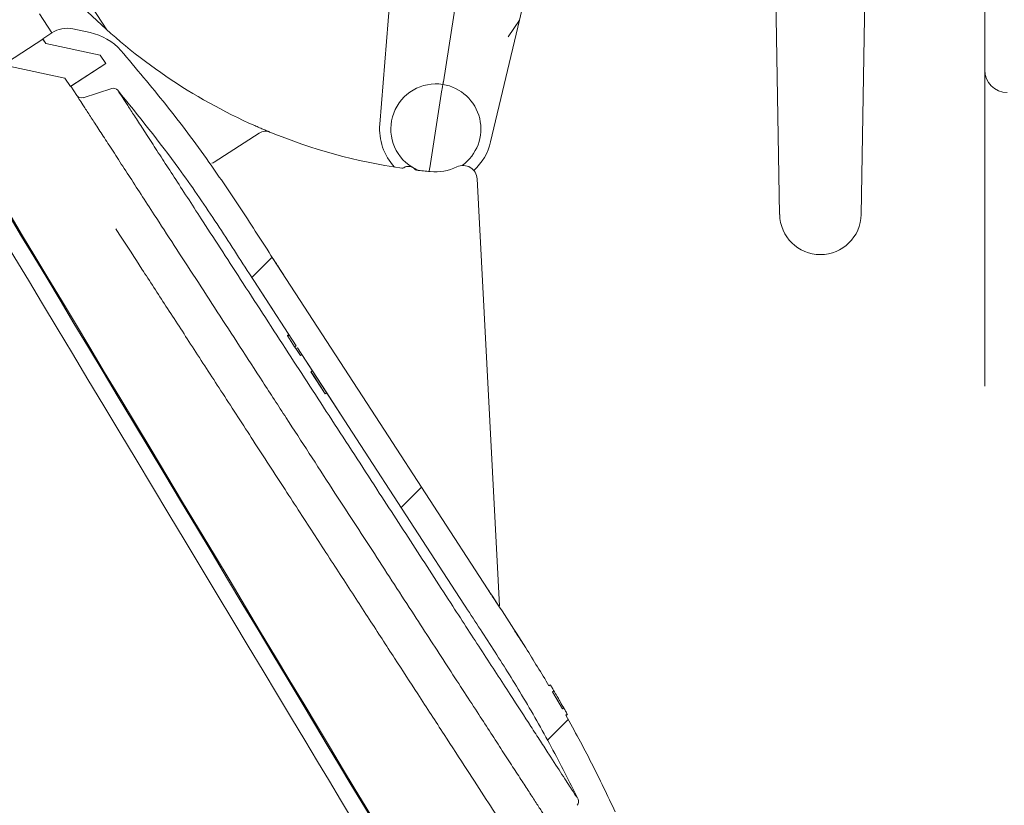
# Model space of a CAD drawing. Units: millimetres. Extents: x 1035 to 3598, y 173 to 2806.
# Drawn here: x 2372 to 2547, y 1915 to 2055 of the extents above; entities that cross this region are included whole.
import ezdxf

# ---------------------------------------------------------------- set-up
doc = ezdxf.new("R2010")
doc.units = ezdxf.units.MM
doc.header["$LTSCALE"] = 15
doc.linetypes.add('SLD-Durchgehend', pattern=[0])

msp = doc.modelspace()

# ---------------------------------------------------------------- hatches: boundary and pattern name
at = {"linetype": 'SLD-Durchgehend', "lineweight": 18}
h = msp.add_hatch(dxfattribs=at)
h.set_pattern_fill('ANSI31', scale=15, angle=90, style=0)
edge = h.paths.add_edge_path(flags=0)
edge.add_arc((2542.5, 2061.56), 1, 0, 90, ccw=False)
edge.add_line((2543.5, 2061.56), (2543.5, 2046.06))
edge.add_arc((2547.5, 2046.06), 4, 180, 270)
edge.add_line((2547.5, 2042.06), (2549.28, 2042.06))
edge.add_line((2549.28, 2042.06), (2548.83, 2067.58))
edge.add_arc((2547.83, 2067.56), 1, 1, 90)
edge.add_line((2547.83, 2068.56), (2540.94, 2068.56))
edge.add_line((2540.94, 2068.56), (2540.22, 2082.46))
edge.add_arc((2539.22, 2082.41), 1, 3, 15)
edge.add_line((2540.18, 2082.67), (2539.34, 2085.82))
edge.add_arc((2538.37, 2085.56), 1, 15, 90)
edge.add_line((2538.37, 2086.56), (2536.13, 2086.56))
edge.add_arc((2536.13, 2085.56), 1, 90, 165)
edge.add_line((2535.16, 2085.82), (2534.32, 2082.67))
edge.add_arc((2535.29, 2082.41), 1, 165, 177)
edge.add_line((2534.29, 2082.46), (2533.35, 2064.67))
edge.add_arc((2535.35, 2064.56), 2, 177, 270)
edge.add_line((2535.35, 2062.56), (2542.5, 2062.56))
h = msp.add_hatch(dxfattribs=at)
h.set_pattern_fill('ANSI34', scale=15, angle=2.8e-322, style=0)
edge = h.paths.add_edge_path(flags=0)
edge.add_line((2381.12, 2043.16), (2382.17, 2041.54))
edge.add_arc((2383.01, 2042.09), 1, 213, 288)
edge.add_line((2383.32, 2041.13), (2388.37, 2042.78))
edge.add_arc((2388.68, 2041.83), 1, 40.0531, 108, ccw=False)
edge.add_spline(control_points=[(2389.44, 2042.47), (2395.92, 2034.77), (2401.9, 2026.68), (2407.38, 2018.25), (2409.2, 2015.45), (2411.01, 2012.66), (2412.83, 2009.86)], knot_values=[0.612067, 0.612067, 0.612067, 0.612067, 0.896272, 0.896272, 0.896272, 0.99057, 0.99057, 0.99057, 0.99057], weights=[0.999915, 0.998681, 0.998709, 1, 1, 1, 1], degree=3, periodic=0)
edge.add_spline(control_points=[(2412.83, 2009.86), (2415.6, 2005.6), (2418.37, 2001.33), (2421.14, 1997.07)], knot_values=[0.002068, 0.002068, 0.002068, 0.002068, 0.017324, 0.017324, 0.017324, 0.017324], weights=[1, 1, 1, 1], degree=3, periodic=0)
edge.add_line((2421.14, 1997.07), (2420.88, 1996.9))
edge.add_spline(control_points=[(2420.88, 1996.9), (2420.96, 1996.79), (2421.03, 1996.67), (2421.11, 1996.56)], knot_values=[0.000243, 0.000243, 0.000243, 0.000243, 0.000653, 0.000653, 0.000653, 0.000653], weights=[1, 1, 1, 1], degree=3, periodic=0)
edge.add_line((2421.11, 1996.56), (2421.36, 1996.72))
edge.add_spline(control_points=[(2421.36, 1996.72), (2424.87, 1991.32), (2428.38, 1985.91), (2431.89, 1980.51), (2438.24, 1970.72), (2444.6, 1960.94), (2450.95, 1951.15)], knot_values=[0.017734, 0.017734, 0.017734, 0.017734, 0.037068, 0.037068, 0.037068, 0.072068, 0.072068, 0.072068, 0.072068], weights=[1, 1, 1, 1, 1, 1, 1], degree=3, periodic=0)
edge.add_spline(control_points=[(2450.95, 1951.15), (2454.42, 1945.82), (2457.95, 1940.51), (2461.21, 1935.05), (2463.03, 1932), (2464.79, 1928.91), (2466.48, 1925.79), (2468.13, 1922.74), (2469.71, 1919.65), (2471.23, 1916.53)], knot_values=[0.000245, 0.000245, 0.000245, 0.000245, 0.019342, 0.019342, 0.019342, 0.029992, 0.029992, 0.029992, 0.040398, 0.040398, 0.040398, 0.040398], weights=[1, 1, 1, 1, 1, 1, 1, 1, 1, 1], degree=3, periodic=0)
edge.add_arc((2470.33, 1916.09), 1, -42, 25.9469, ccw=False)
edge.add_line((2471.07, 1915.42), (2467.52, 1911.47))
edge.add_arc((2468.26, 1910.8), 1, 138, 213)
edge.add_line((2467.42, 1910.26), (2468.48, 1908.64))
edge.add_line((2468.48, 1908.64), (2474.68, 1912.67))
edge.add_line((2474.68, 1912.67), (2475.66, 1911.16))
edge.add_line((2475.66, 1911.16), (2473.6, 1901.48))
edge.add_line((2473.6, 1901.48), (2474.15, 1900.64))
edge.add_line((2474.15, 1900.64), (2475.77, 1901.69))
edge.add_line((2475.77, 1901.69), (2482.12, 1905.81))
edge.add_arc((2481.57, 1906.65), 1, 303, 393)
edge.add_line((2482.41, 1907.2), (2477.92, 1914.11))
edge.add_spline(control_points=[(2477.92, 1914.11), (2477.89, 1914.15), (2477.87, 1914.19), (2477.85, 1914.24)], knot_values=[0, 0, 0, 0, 0.000143, 0.000143, 0.000143, 0.000143], weights=[1, 1, 1, 1], degree=3, periodic=0)
edge.add_spline(control_points=[(2477.85, 1914.24), (2475.15, 1920.08), (2472.22, 1925.83), (2469.07, 1931.45)], knot_values=[0.00035, 0.00035, 0.00035, 0.00035, 0.019671, 0.019671, 0.019671, 0.019671], weights=[1, 1, 1, 1], degree=3, periodic=0)
edge.add_line((2469.07, 1931.45), (2469.32, 1931.61))
edge.add_spline(control_points=[(2469.32, 1931.61), (2469.12, 1931.98), (2468.91, 1932.35), (2468.7, 1932.71)], knot_values=[0.000155, 0.000155, 0.000155, 0.000155, 0.001418, 0.001418, 0.001418, 0.001418], weights=[1, 1, 1, 1], degree=3, periodic=0)
edge.add_line((2468.7, 1932.71), (2468.45, 1932.55))
edge.add_spline(control_points=[(2468.45, 1932.55), (2467.88, 1933.56), (2467.3, 1934.57), (2466.71, 1935.57)], knot_values=[0.020932, 0.020932, 0.020932, 0.020932, 0.024415, 0.024415, 0.024415, 0.024415], weights=[1, 1, 1, 1], degree=3, periodic=0)
edge.add_line((2466.71, 1935.57), (2466.96, 1935.73))
edge.add_spline(control_points=[(2466.96, 1935.73), (2466.75, 1936.1), (2466.54, 1936.46), (2466.32, 1936.82)], knot_values=[0.004903, 0.004903, 0.004903, 0.004903, 0.006164, 0.006164, 0.006164, 0.006164], weights=[1, 1, 1, 1], degree=3, periodic=0)
edge.add_line((2466.32, 1936.82), (2466.07, 1936.66))
edge.add_spline(control_points=[(2466.07, 1936.66), (2464.73, 1938.92), (2463.35, 1941.17), (2461.94, 1943.39), (2459.71, 1946.91), (2457.42, 1950.38), (2455.15, 1953.88)], knot_values=[0.025676, 0.025676, 0.025676, 0.025676, 0.033572, 0.033572, 0.033572, 0.046058, 0.046058, 0.046058, 0.046058], weights=[1, 1, 1, 1, 1, 1, 1], degree=3, periodic=0)
edge.add_spline(control_points=[(2455.15, 1953.88), (2448.79, 1963.66), (2442.44, 1973.45), (2436.08, 1983.23), (2429.73, 1993.01), (2423.38, 2002.8), (2417.02, 2012.58)], knot_values=[0.001034, 0.001034, 0.001034, 0.001034, 0.036034, 0.036034, 0.036034, 0.071034, 0.071034, 0.071034, 0.071034], weights=[1, 1, 1, 1, 1, 1, 1], degree=3, periodic=0)
edge.add_spline(control_points=[(2417.02, 2012.58), (2415.21, 2015.38), (2413.39, 2018.18), (2411.58, 2020.97), (2405.07, 2030.99), (2397.86, 2040.52), (2390, 2049.5)], knot_values=[0.056579, 0.056579, 0.056579, 0.056579, 0.150877, 0.150877, 0.150877, 0.48813, 0.48813, 0.48813, 0.48813], weights=[1, 1, 1, 1, 0.998132, 0.997971, 0.999519], degree=3, periodic=0)
edge.add_arc((2382.47, 2042.91), 10, 41.2056, 78)
edge.add_line((2384.55, 2052.7), (2381.49, 2053.35))
edge.add_arc((2380.45, 2048.46), 5, 78, 123)
edge.add_line((2377.73, 2052.65), (2376.11, 2051.6))
edge.add_line((2376.11, 2051.6), (2376.66, 2050.76))
edge.add_line((2376.66, 2050.76), (2386.34, 2048.7))
edge.add_line((2386.34, 2048.7), (2387.32, 2047.19))
edge.add_line((2387.32, 2047.19), (2381.12, 2043.16))
h = msp.add_hatch(dxfattribs=at)
h.set_pattern_fill('ANSI34', scale=15, angle=90, style=0)
h.paths.add_polyline_path([(2376.14, 2051.56), (2369.85, 2047.47), (2370.37, 2046.67), (2380.05, 2044.62), (2381.03, 2043.11), (2387.32, 2047.19), (2386.34, 2048.7), (2376.66, 2050.76)], flags=0)

# ---------------------------------------------------------------- linework, layer by layer
at = {"color": 7, "linetype": 'SLD-Durchgehend', "lineweight": 18}
for p, q in [((2460.81, 2054.9), (2474.05, 2110.92)), ((2447.3, 2043.98), (2454.62, 2090.24)), ((2506.25, 2067.06), (2507.06, 2020.38)), ((2521.54, 2020.38), (2522.36, 2067.06)), ((2382.34, 2061.16), (2387.52, 2053.19)), ((2543.5, 2061.56), (2543.5, 2046.06)), ((2436, 2036.41), (2437.82, 2058.54)), ((2377.73, 2052.65), (2375.52, 2056.05)), ((2460.81, 2054.9), (2455.7, 2033.29)), ((2458.8, 2051.92), (2460.81, 2054.9)), ((2376.11, 2051.6), (2377.73, 2052.65)), ((2381.49, 2053.35), (2384.55, 2052.7)), ((2369.85, 2047.47), (2376.14, 2051.56)), ((2376.66, 2050.76), (2376.11, 2051.6)), ((2376.14, 2051.56), (2376.66, 2050.76)), ((2386.34, 2048.7), (2376.66, 2050.76)), ((2387.32, 2047.19), (2381.03, 2043.11)), ((2381.12, 2043.16), (2387.32, 2047.19)), ((2387.32, 2047.19), (2386.34, 2048.7)), ((2380.05, 2044.62), (2370.37, 2046.67)), ((2543.5, 1990.45), (2543.5, 2046.06)), ((2381.03, 2043.11), (2380.05, 2044.62)), ((2382.17, 2041.54), (2381.12, 2043.16)), ((2388.37, 2042.78), (2383.32, 2041.13)), ((2389.52, 2042.37), (2389.52, 2042.37)), ((2444.87, 2028.68), (2447.06, 2042.5)), ((2382.18, 2041.52), (2382.17, 2041.54)), ((2406.57, 2029.65), (2414.6, 2034.86)), ((2453.3, 2026.72), (2457.27, 1950.84)), ((2421.14, 1997.07), (2412.83, 2009.86)), ((2412.95, 2009.67), (2417.22, 2003.1)), ((2419.85, 1999.04), (2419.6, 1998.88)), ((2419.91, 1998.96), (2419.66, 1998.79)), ((2420.88, 1996.9), (2419.66, 1998.79)), ((2421.14, 1997.07), (2420.88, 1996.9)), ((2421.11, 1996.56), (2420.88, 1996.9)), ((2421.11, 1996.56), (2421.36, 1996.72)), ((2421.89, 1995.35), (2421.11, 1996.56)), ((2422.14, 1995.52), (2421.64, 1996.29)), ((2422.14, 1995.52), (2421.89, 1995.35)), ((2422.14, 1995.52), (2424.03, 1992.61)), ((2424.03, 1992.61), (2423.78, 1992.45)), ((2426.32, 1988.54), (2423.78, 1992.45)), ((2423.83, 1992.36), (2424.05, 1992.02)), ((2423.83, 1992.36), (2426.01, 1989.01)), ((2423.83, 1992.36), (2423.83, 1992.36)), ((2423.83, 1992.36), (2423.83, 1992.36)), ((2423.86, 1992.31), (2423.86, 1992.31)), ((2426.57, 1988.7), (2424.03, 1992.61)), ((2424.78, 1990.9), (2424.05, 1992.02)), ((2424.05, 1992.02), (2424.05, 1992.02)), ((2424.78, 1990.9), (2424.05, 1992.02)), ((2424.05, 1992.02), (2424.05, 1992.02)), ((2424.14, 1991.89), (2424.35, 1991.56)), ((2424.86, 1990.78), (2424.14, 1991.89)), ((2424.14, 1991.89), (2424.14, 1991.89)), ((2424.35, 1991.56), (2424.93, 1990.67)), ((2424.79, 1990.89), (2424.78, 1990.9)), ((2424.79, 1990.89), (2424.78, 1990.9)), ((2424.79, 1990.89), (2426.01, 1989.01)), ((2425.01, 1990.55), (2424.86, 1990.78)), ((2424.86, 1990.78), (2424.86, 1990.78)), ((2424.93, 1990.67), (2425.52, 1989.77)), ((2424.97, 1990.61), (2424.97, 1990.61)), ((2426.01, 1989.01), (2425, 1990.56)), ((2425, 1990.56), (2425, 1990.56)), ((2426.01, 1989.01), (2425, 1990.56)), ((2425, 1990.56), (2425, 1990.56)), ((2425.73, 1989.44), (2425.01, 1990.55)), ((2425.01, 1990.55), (2425.01, 1990.55)), ((2425.52, 1989.77), (2425.73, 1989.44)), ((2425.73, 1989.44), (2425.73, 1989.44)), ((2543.5, 1990.45), (2543.54, 1989.9)), ((2426.01, 1989.01), (2426.01, 1989.01)), ((2426.01, 1989.01), (2426.01, 1989.01)), ((2426.01, 1989.01), (2426.01, 1989.01)), ((2426.57, 1988.7), (2426.32, 1988.54)), ((2426.57, 1988.7), (2429.24, 1984.58)), ((2453.27, 1956.76), (2453.96, 1955.7)), ((2455.3, 1953.65), (2455.24, 1953.73)), ((2466.07, 1936.66), (2466.32, 1936.82)), ((2466.32, 1936.82), (2466.96, 1935.73)), ((2466.07, 1936.66), (2466.07, 1936.66)), ((2466.96, 1935.73), (2466.71, 1935.57)), ((2466.71, 1935.57), (2468.45, 1932.55)), ((2468.22, 1933.51), (2467.93, 1934.03)), ((2468.69, 1932.71), (2468.43, 1933.18)), ((2468.45, 1932.55), (2468.7, 1932.71)), ((2468.7, 1932.71), (2469.32, 1931.61)), ((2469.32, 1931.61), (2469.07, 1931.45)), ((2469.09, 1931.37), (2469.35, 1931.53))]:
    msp.add_line(p, q, dxfattribs=at)
at = {"color": 7, "linetype": 'SLD-Durchgehend', "lineweight": 18, "flags": 128}
for points in [[(2381.38, 1995.69), (2378.69, 2000.17), (2376.08, 2004.52), (2373.56, 2008.7), (2371.16, 2012.7), (2368.87, 2016.51), (2366.71, 2020.11), (2364.68, 2023.48), (2362.8, 2026.61), (2361.07, 2029.49), (2359.5, 2032.1), (2358.11, 2034.42), (2356.88, 2036.46), (2355.84, 2038.2), (2354.97, 2039.64), (2354.3, 2040.76), (2353.82, 2041.56), (2353.53, 2042.05), (2353.43, 2042.21)], [(2434.1, 1913.77), (2432.81, 1915.93), (2430.89, 1919.11), (2428.85, 1922.52), (2426.68, 1926.12), (2424.4, 1929.91), (2422.02, 1933.87), (2419.55, 1937.99), (2417, 1942.23), (2414.38, 1946.6), (2411.7, 1951.06), (2408.97, 1955.6), (2406.2, 1960.2), (2403.41, 1964.85), (2400.61, 1969.51), (2397.81, 1974.17), (2395.02, 1978.81), (2392.26, 1983.41), (2389.53, 1987.95), (2386.85, 1992.42), (2384.22, 1996.78), (2381.67, 2001.03), (2379.2, 2005.14), (2376.82, 2009.11), (2374.54, 2012.9), (2372.37, 2016.5), (2370.33, 2019.91), (2368.41, 2023.09), (2366.64, 2026.05), (2365, 2028.77), (2363.52, 2031.23), (2362.2, 2033.43), (2361.04, 2035.36), (2360.06, 2037), (2359.24, 2038.35), (2358.61, 2039.41), (2358.15, 2040.17), (2357.88, 2040.63), (2357.78, 2040.78)], [(2436.3, 1910.49), (2435.19, 1912.35), (2433.4, 1915.33), (2431.47, 1918.54), (2429.41, 1921.96), (2427.23, 1925.59), (2424.94, 1929.41), (2422.54, 1933.4), (2420.05, 1937.54), (2417.48, 1941.82), (2414.84, 1946.21), (2412.14, 1950.7), (2409.4, 1955.28), (2406.61, 1959.91), (2403.8, 1964.58), (2400.98, 1969.28), (2398.16, 1973.97), (2395.36, 1978.64), (2392.57, 1983.28), (2389.82, 1987.85), (2387.12, 1992.34), (2384.48, 1996.74), (2381.91, 2001.01), (2379.43, 2005.16), (2377.03, 2009.14), (2374.74, 2012.96), (2372.55, 2016.59), (2370.5, 2020.02), (2368.57, 2023.23), (2366.78, 2026.21), (2365.13, 2028.94), (2363.64, 2031.42), (2362.31, 2033.64), (2361.15, 2035.57), (2360.16, 2037.23), (2359.34, 2038.59), (2358.7, 2039.66), (2358.24, 2040.42), (2357.96, 2040.88), (2357.87, 2041.04)], [(2455.15, 1953.88), (2436.08, 1983.23), (2417.02, 2012.58)], [(2450.95, 1951.15), (2431.89, 1980.51), (2421.36, 1996.72)], [(2430.64, 1913.71), (2429.03, 1916.38), (2427.05, 1919.69), (2424.92, 1923.22), (2422.67, 1926.97), (2420.31, 1930.9), (2417.83, 1935.02), (2415.27, 1939.29), (2412.62, 1943.7), (2409.89, 1948.24), (2407.11, 1952.87), (2404.28, 1957.59), (2401.41, 1962.36), (2398.51, 1967.17), (2395.61, 1972), (2392.71, 1976.83), (2389.82, 1981.64), (2386.97, 1986.39), (2384.15, 1991.09), (2381.38, 1995.69)]]:
    msp.add_lwpolyline(points, dxfattribs=at)
at = {"color": 7, "linetype": 'SLD-Durchgehend', "lineweight": 18}
for centre, radius, start, end in [((2454.36, 2127.56), 100, 225.36, 246.0558), ((2380.45, 2048.46), 5, 78, 123), ((2382.47, 2042.91), 10, 41.2056, 78), ((2547.5, 2046.06), 4, 180, 270), ((2445.97, 2035.59), 8, 81, 238.1178), ((2445.97, 2035.59), 8, 305.6391, 81), ((2388.68, 2041.83), 1, 40.0531, 108), ((2383.01, 2042.09), 1, 213, 288), ((2415.69, 2033.18), 2, 67.7167, 123), ((2454.36, 2127.56), 100, 247.7167, 261.7009), ((2445.97, 2035.59), 10, 175.3012, 222.6689), ((2445.97, 2035.59), 10, 312.4103, 346.6988), ((2406.04, 2030.48), 0.989, 276.3446, 302.9986), ((2440, 2029.11), 0.5, 261.7009, 303.49), ((2441.11, 2027.44), 1.5, 41.424, 123.49), ((2445.97, 2035.59), 8, 240.2646, 246.8881), ((2442.61, 2028.76), 0.5, 221.424, 263.2131), ((2454.36, 2127.56), 100, 263.2131, 264.6196), ((2445.83, 2036.96), 9, 264.6196, 295.602), ((2450.8, 2026.59), 2.5, 3, 115.602), ((2514.3, 2020.5), 7.24, 181, 359), ((2470.33, 1916.09), 1, 318, 25.9469)]:
    msp.add_arc(centre, radius, start, end, dxfattribs=at)
for points, knots in [([(2390, 2049.5), (2392.69, 2046.33), (2398.15, 2039.91), (2405.25, 2030.41), (2411.46, 2021.21), (2415.17, 2015.46), (2417.02, 2012.58)], [0, 0, 0, 0, 0.272923, 0.551906, 0.775877, 1, 1, 1, 1]), ([(2447.22, 2043.49), (2447.22, 2043.49), (2447.22, 2043.49), (2447.21, 2043.47), (2447.2, 2043.36), (2447.16, 2043.13), (2447.11, 2042.84), (2447.08, 2042.61), (2447.06, 2042.5)], [0, 0, 0, 0, 0.0231399, 0.1414122, 0.3560881, 0.5707388, 0.7853693, 1, 1, 1, 1]), ([(2447.22, 2043.49), (2447.22, 2043.49), (2447.22, 2043.49), (2447.22, 2043.5), (2447.23, 2043.56), (2447.25, 2043.67), (2447.27, 2043.82), (2447.29, 2043.93), (2447.3, 2043.98)], [0, 0, 0, 0, 0.017151, 0.142311, 0.357015, 0.571421, 0.785707, 1, 1, 1, 1]), ([(2412.83, 2009.86), (2410.8, 2013.01), (2406.74, 2019.31), (2399.21, 2030.38), (2393.15, 2037.88), (2389.44, 2042.47)], [0, 0, 0, 0, 0.279894, 0.559941, 1, 1, 1, 1]), ([(2389.51, 2042.36), (2389.54, 2042.31), (2389.63, 2042.19), (2390.23, 2041.26), (2391.18, 2039.8), (2392.39, 2037.94), (2393.89, 2035.62), (2395.65, 2032.91), (2397.61, 2029.89), (2399.75, 2026.59), (2402.09, 2023), (2404.85, 2018.74), (2408.06, 2013.8), (2411.76, 2008.1), (2415.67, 2002.09), (2419.63, 1995.98), (2423.58, 1989.9), (2427.51, 1983.86), (2431.49, 1977.73), (2435.31, 1971.84), (2438.92, 1966.29), (2442.32, 1961.04), (2445.69, 1955.86), (2448.81, 1951.05), (2451.66, 1946.66), (2454.27, 1942.65), (2456.78, 1938.78), (2459.73, 1934.24), (2462.33, 1930.23), (2464.56, 1926.8), (2466.5, 1923.81), (2468.11, 1921.33), (2469.36, 1919.41), (2470.27, 1918.01), (2470.88, 1917.07), (2470.98, 1916.92), (2470.99, 1916.89)], [0, 0, 0, 0, 0.021214, 0.052515, 0.079167, 0.105821, 0.133596, 0.161375, 0.187979, 0.214587, 0.241948, 0.269312, 0.305137, 0.340968, 0.378088, 0.415212, 0.449727, 0.484244, 0.519687, 0.55513, 0.585649, 0.616168, 0.647361, 0.678552, 0.704603, 0.730653, 0.757235, 0.783814, 0.828703, 0.851628, 0.874552, 0.915714, 0.9368, 0.957885, 0.992903, 1, 1, 1, 1]), ([(2467.42, 1910.26), (2467.4, 1910.29), (2467.36, 1910.35), (2467.04, 1910.85), (2466.52, 1911.65), (2465.8, 1912.77), (2464.89, 1914.16), (2463.81, 1915.83), (2462.55, 1917.77), (2461.08, 1920.02), (2459.42, 1922.59), (2457.54, 1925.48), (2455.5, 1928.62), (2453.23, 1932.12), (2450.72, 1935.97), (2447.98, 1940.2), (2445.1, 1944.63), (2441.98, 1949.44), (2438.62, 1954.61), (2435.02, 1960.16), (2431.33, 1965.84), (2427.46, 1971.79), (2423.47, 1977.94), (2419.33, 1984.31), (2415.2, 1990.68), (2411.1, 1996.99), (2407.12, 2003.12), (2403.22, 2009.12), (2399.46, 2014.91), (2396.24, 2019.87), (2393.56, 2024), (2391.34, 2027.41), (2389.3, 2030.56), (2387.46, 2033.39), (2385.87, 2035.84), (2384.52, 2037.91), (2383.45, 2039.56), (2382.71, 2040.7), (2382.47, 2041.07), (2382.37, 2041.23)], [0, 0, 0, 0, 0.020604, 0.041208, 0.062401, 0.083595, 0.104186, 0.124778, 0.145858, 0.16694, 0.189813, 0.212688, 0.236063, 0.259439, 0.285853, 0.312268, 0.33925, 0.366233, 0.396978, 0.427725, 0.459186, 0.490648, 0.524924, 0.5592, 0.594426, 0.62965, 0.664613, 0.699572, 0.735788, 0.771998, 0.797512, 0.823024, 0.84923, 0.875433, 0.900988, 0.926541, 0.953086, 0.979628, 1, 1, 1, 1]), ([(2413.78, 2036.17), (2413.92, 2036.11), (2414.37, 2035.91), (2414.78, 2035.73), (2415.07, 2035.61)], [0, 0, 0, 0, 0.310005, 1, 1, 1, 1]), ([(2415.07, 2035.61), (2415.29, 2035.51), (2415.67, 2035.35), (2416.03, 2035.2), (2416.27, 2035.1), (2416.38, 2035.06), (2416.44, 2035.03), (2416.45, 2035.03)], [0, 0, 0, 0, 0.405743, 0.699651, 0.847729, 0.995897, 1, 1, 1, 1]), ([(2444.87, 2028.68), (2444.85, 2028.56), (2444.82, 2028.34), (2444.79, 2028.15), (2444.77, 2028.06)], [0, 0, 0, 0, 0.499995, 1, 1, 1, 1]), ([(2467.31, 1897.39), (2467.3, 1897.42), (2467.26, 1897.47), (2466.97, 1897.92), (2466.43, 1898.75), (2465.56, 1900.09), (2464.29, 1902.05), (2462.51, 1904.79), (2460.32, 1908.16), (2457.76, 1912.1), (2454.88, 1916.53), (2451.43, 1921.85), (2447.37, 1928.1), (2443.05, 1934.75), (2438.58, 1941.63), (2434.09, 1948.56), (2429.25, 1956), (2424.13, 1963.88), (2418.73, 1972.2), (2413.24, 1980.66), (2407.83, 1988.99), (2402.76, 1996.8), (2398.07, 2004.02), (2393.82, 2010.57), (2390.84, 2015.15), (2389.37, 2017.41), (2389.09, 2017.84)], [0, 0, 0, 0, 0.0238089, 0.0499325, 0.0785904, 0.1101864, 0.1451497, 0.1838952, 0.2269303, 0.2641238, 0.3048064, 0.3492287, 0.3975487, 0.4499018, 0.4938839, 0.54028, 0.5889245, 0.6395345, 0.6919502, 0.7474829, 0.8009772, 0.8522241, 0.9008957, 0.9468226, 0.9899341, 1, 1, 1, 1]), ([(2417.06, 2012.53), (2417.07, 2012.51), (2417.1, 2012.46), (2417.27, 2012.2), (2417.38, 2012.04)], [0, 0, 0, 0, 0.365958, 1, 1, 1, 1]), ([(2417.38, 2012.04), (2417.46, 2011.92), (2417.62, 2011.66), (2417.96, 2011.14), (2418.37, 2010.5), (2418.7, 2010), (2418.89, 2009.71), (2418.9, 2009.7)], [0, 0, 0, 0, 0.231076, 0.497594, 0.724622, 0.990571, 1, 1, 1, 1]), ([(2419.66, 1998.79), (2419.64, 1998.82), (2419.61, 1998.87), (2419.6, 1998.88), (2419.6, 1998.88)], [0, 0, 0, 0, 0.366733, 1, 1, 1, 1]), ([(2423.86, 1992.31), (2423.86, 1992.33), (2423.84, 1992.35), (2423.83, 1992.36), (2423.83, 1992.36), (2423.83, 1992.36)], [0, 0, 0, 0, 0.2510061, 0.5014519, 1, 1, 1, 1]), ([(2424.42, 1991.46), (2424.34, 1991.59), (2424.19, 1991.8), (2424.03, 1992.07), (2423.91, 1992.24), (2423.88, 1992.29), (2423.86, 1992.31)], [0, 0, 0, 0, 0.318012, 0.55636, 0.794381, 1, 1, 1, 1]), ([(2424.05, 1992.02), (2424.06, 1992.02), (2424.06, 1992.02), (2424.09, 1991.97), (2424.16, 1991.86), (2424.25, 1991.71), (2424.34, 1991.57), (2424.4, 1991.49), (2424.42, 1991.46)], [0, 0, 0, 0, 0.260902, 0.47254, 0.623088, 0.773178, 0.939351, 1, 1, 1, 1]), ([(2424.97, 1990.61), (2424.95, 1990.65), (2424.9, 1990.71), (2424.77, 1990.92), (2424.62, 1991.15), (2424.49, 1991.35), (2424.43, 1991.45), (2424.42, 1991.46)], [0, 0, 0, 0, 0.286986, 0.512404, 0.738275, 0.959166, 1, 1, 1, 1]), ([(2424.42, 1991.46), (2424.46, 1991.4), (2424.55, 1991.26), (2424.66, 1991.09), (2424.73, 1990.98), (2424.78, 1990.9), (2424.78, 1990.9), (2424.79, 1990.89)], [0, 0, 0, 0, 0.16883, 0.339118, 0.494744, 0.643756, 1, 1, 1, 1]), ([(2425, 1990.56), (2425, 1990.56), (2425, 1990.56), (2425, 1990.57), (2424.98, 1990.59), (2424.97, 1990.61)], [0, 0, 0, 0, 0.250326, 0.500674, 1, 1, 1, 1]), ([(2425, 1990.56), (2425, 1990.56), (2425, 1990.56), (2425, 1990.57), (2424.98, 1990.59), (2424.97, 1990.61)], [0, 0, 0, 0, 0.250325, 0.500673, 1, 1, 1, 1]), ([(2455.15, 1953.88), (2457.44, 1950.4), (2461.18, 1944.72), (2464.71, 1938.91), (2466.07, 1936.66)], [0, 0, 0, 0, 0.612652, 1, 1, 1, 1]), ([(2457.38, 1950.43), (2457.38, 1950.44), (2457.35, 1950.48), (2457.17, 1950.77), (2456.83, 1951.28), (2456.18, 1952.29), (2455.66, 1953.08), (2455.3, 1953.65)], [0, 0, 0, 0, 0.024898, 0.122209, 0.350455, 0.536838, 1, 1, 1, 1]), ([(2471.23, 1916.53), (2469.67, 1919.63), (2466.52, 1925.9), (2461.47, 1934.77), (2456.18, 1943.16), (2452.69, 1948.49), (2450.95, 1951.15)], [0, 0, 0, 0, 0.259192, 0.524428, 0.762154, 1, 1, 1, 1]), ([(2461.69, 1943.79), (2461.62, 1943.9), (2461.12, 1944.69), (2460.5, 1945.63), (2459.97, 1946.44)], [0, 0, 0, 0, 0.138827, 1, 1, 1, 1]), ([(2466.96, 1935.73), (2466.86, 1935.91), (2466.65, 1936.28), (2466.43, 1936.64), (2466.32, 1936.83)], [0, 0, 0, 0, 0.49145, 1, 1, 1, 1]), ([(2467.93, 1934.03), (2467.9, 1934.09), (2467.84, 1934.2), (2467.65, 1934.55), (2467.4, 1934.98), (2467.15, 1935.4), (2467.01, 1935.64), (2466.96, 1935.73)], [0, 0, 0, 0, 0.218465, 0.43692, 0.655591, 0.874479, 1, 1, 1, 1]), ([(2468.41, 1933.17), (2468.4, 1933.18), (2468.36, 1933.25), (2468.3, 1933.36), (2468.25, 1933.46), (2468.23, 1933.49), (2468.22, 1933.51)], [0, 0, 0, 0, 0.124507, 0.486432, 0.848196, 1, 1, 1, 1]), ([(2469.32, 1931.61), (2469.22, 1931.79), (2469.02, 1932.16), (2468.81, 1932.53), (2468.7, 1932.71)], [0, 0, 0, 0, 0.494292, 1, 1, 1, 1]), ([(2469.07, 1931.45), (2470.62, 1928.62), (2473.71, 1922.97), (2476.47, 1917.15), (2477.85, 1914.24)], [0, 0, 0, 0, 0.499626, 1, 1, 1, 1])]:
    msp.add_open_spline(points, degree=3, knots=knots, dxfattribs=at)

doc.saveas('drawing.dxf')
